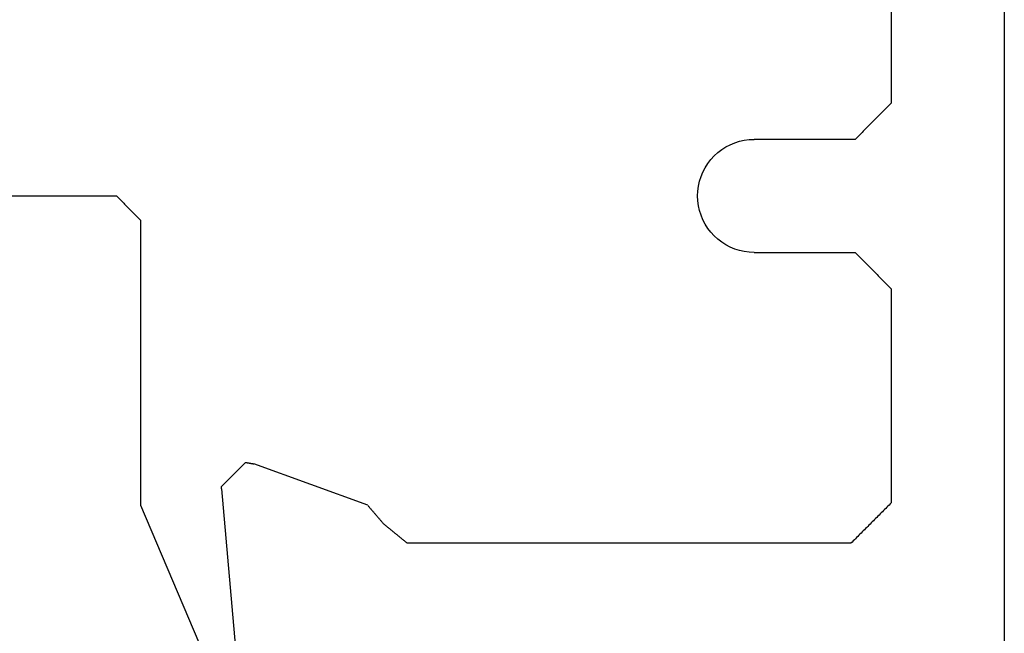
# Model space of a CAD drawing. Units: millimetres. Extents: x 11600 to 25862, y -2132 to 1761.
# Drawn here: x 17313 to 17323, y 695 to 702 of the extents above; entities that cross this region are included whole.
import ezdxf

# ---------------------------------------------------------------- set-up
doc = ezdxf.new("R2010")
doc.units = ezdxf.units.MM
doc.layers.get('0').update_dxf_attribs({"color": 1})
doc.layers.add('GR_035', color=3, linetype='Continuous')

# ---------------------------------------------------------------- blocks, each defined once
blk = doc.blocks.new('5552_X_B5EC', base_point=(0, -51.8))
at = {"color": 0}
for p, q in [((29.3, -38.13094), (29.3, -40.8)), ((29.24167, -40.85833), (29.23333, -40.86667)), ((29.25, -40.85), (29.24167, -40.85833)), ((29.25833, -40.84167), (29.25, -40.85)), ((29.26667, -40.83333), (29.25833, -40.84167)), ((29.275, -40.825), (29.26667, -40.83333)), ((29.28333, -40.81667), (29.275, -40.825)), ((29.29167, -40.80833), (29.28333, -40.81667)), ((29.3, -40.8), (29.29167, -40.80833)), ((29.11667, -40.98333), (29.10833, -40.99167)), ((29.125, -40.975), (29.11667, -40.98333)), ((29.13333, -40.96667), (29.125, -40.975)), ((29.14167, -40.95833), (29.13333, -40.96667)), ((29.15, -40.95), (29.14167, -40.95833)), ((29.15833, -40.94167), (29.15, -40.95)), ((29.16667, -40.93333), (29.15833, -40.94167)), ((29.175, -40.925), (29.16667, -40.93333)), ((29.18333, -40.91667), (29.175, -40.925)), ((29.19167, -40.90833), (29.18333, -40.91667)), ((29.2, -40.9), (29.19167, -40.90833)), ((29.20833, -40.89167), (29.2, -40.9)), ((29.21667, -40.88333), (29.20833, -40.89167)), ((29.225, -40.875), (29.21667, -40.88333)), ((29.23333, -40.86667), (29.225, -40.875)), ((25.47117, -41.1), (22.18448, -42.49512)), ((29, -41.1), (25.47117, -41.1)), ((29.00833, -41.09167), (29, -41.1)), ((29.01667, -41.08333), (29.00833, -41.09167)), ((29.025, -41.075), (29.01667, -41.08333)), ((29.03333, -41.06667), (29.025, -41.075)), ((29.04167, -41.05833), (29.03333, -41.06667)), ((29.05, -41.05), (29.04167, -41.05833)), ((29.05833, -41.04167), (29.05, -41.05)), ((29.06667, -41.03333), (29.05833, -41.04167)), ((29.075, -41.025), (29.06667, -41.03333)), ((29.08333, -41.01667), (29.075, -41.025)), ((29.09167, -41.00833), (29.08333, -41.01667)), ((29.1, -41), (29.09167, -41.00833)), ((29.10833, -40.99167), (29.1, -41)), ((25.67385, -42.10114), (23.30832, -42.3081)), ((25.67385, -42.10114), (25.67458, -42.10111)), ((25.67458, -42.10111), (25.67531, -42.10108)), ((25.67531, -42.10108), (25.67603, -42.10105)), ((25.67603, -42.10105), (25.67676, -42.10101)), ((25.67676, -42.10101), (25.67748, -42.10098)), ((25.67748, -42.10098), (25.67821, -42.10095)), ((25.67821, -42.10095), (25.67894, -42.10092)), ((25.67894, -42.10092), (25.67966, -42.10089)), ((25.67966, -42.10089), (25.68039, -42.10086)), ((25.68039, -42.10086), (25.68112, -42.10082)), ((25.68112, -42.10082), (25.68184, -42.10079)), ((25.68184, -42.10079), (25.68257, -42.10076)), ((25.68257, -42.10076), (25.6833, -42.10073)), ((25.6833, -42.10073), (25.68402, -42.1007)), ((25.68402, -42.1007), (25.68475, -42.10067)), ((25.68475, -42.10067), (25.68547, -42.10063)), ((25.68547, -42.10063), (25.6862, -42.1006)), ((25.6862, -42.1006), (25.68693, -42.10057)), ((25.68693, -42.10057), (25.68765, -42.10054)), ((25.68765, -42.10054), (25.68838, -42.10051)), ((25.68838, -42.10051), (25.68911, -42.10048)), ((25.68911, -42.10048), (25.68983, -42.10044)), ((25.68983, -42.10044), (25.69056, -42.10041)), ((25.69056, -42.10041), (25.69128, -42.10038)), ((25.69128, -42.10038), (25.69201, -42.10035)), ((25.69201, -42.10035), (25.69274, -42.10032)), ((25.69274, -42.10032), (25.69346, -42.10029)), ((25.69346, -42.10029), (25.69419, -42.10025)), ((25.69419, -42.10025), (25.69492, -42.10022)), ((25.69492, -42.10022), (25.69564, -42.10019)), ((25.69564, -42.10019), (25.69637, -42.10016)), ((25.69637, -42.10016), (25.6971, -42.10013)), ((25.6971, -42.10013), (25.69782, -42.1001)), ((25.69782, -42.1001), (25.69855, -42.10006)), ((25.69855, -42.10006), (25.69927, -42.10003)), ((25.69927, -42.10003), (25.7, -42.1)), ((25.7, -42.1), (25.70833, -42.10833)), ((25.70833, -42.10833), (25.71667, -42.11667)), ((25.71667, -42.11667), (25.725, -42.125)), ((25.725, -42.125), (25.73333, -42.13333)), ((25.73333, -42.13333), (25.74167, -42.14167)), ((25.74167, -42.14167), (25.75, -42.15)), ((25.75, -42.15), (25.75833, -42.15833)), ((25.75833, -42.15833), (25.76667, -42.16667)), ((25.76667, -42.16667), (25.775, -42.175)), ((25.775, -42.175), (25.78333, -42.18333)), ((25.78333, -42.18333), (25.79167, -42.19167)), ((25.79167, -42.19167), (25.8, -42.2)), ((25.8, -42.2), (25.80833, -42.20833)), ((25.80833, -42.20833), (25.81667, -42.21667)), ((25.81667, -42.21667), (25.825, -42.225)), ((25.825, -42.225), (25.83333, -42.23333)), ((25.83333, -42.23333), (25.84167, -42.24167)), ((25.84167, -42.24167), (25.85, -42.25)), ((25.85, -42.25), (25.85833, -42.25833)), ((25.85833, -42.25833), (25.86667, -42.26667)), ((25.86667, -42.26667), (25.875, -42.275)), ((25.875, -42.275), (25.88333, -42.28333)), ((25.88333, -42.28333), (25.89167, -42.29167)), ((25.89167, -42.29167), (25.9, -42.3)), ((25.9, -42.3), (25.90833, -42.30833)), ((25.90833, -42.30833), (25.91667, -42.31667)), ((25.91667, -42.31667), (25.925, -42.325)), ((25.925, -42.325), (25.93333, -42.33333)), ((25.93333, -42.33333), (25.94167, -42.34167)), ((25.94167, -42.34167), (25.95, -42.35)), ((25.95, -42.35), (25.95833, -42.35833)), ((25.95833, -42.35833), (25.96667, -42.36667)), ((25.96667, -42.36667), (25.975, -42.375)), ((25.975, -42.375), (25.98333, -42.38333)), ((25.98333, -42.38333), (25.99167, -42.39167)), ((25.99146, -42.44845), (25.99095, -42.4513)), ((25.99196, -42.4456), (25.99146, -42.44845)), ((25.99167, -42.39167), (26, -42.4)), ((25.99246, -42.44275), (25.99196, -42.4456)), ((25.99296, -42.4399), (25.99246, -42.44275)), ((25.99347, -42.43705), (25.99296, -42.4399)), ((25.99397, -42.4342), (25.99347, -42.43705)), ((25.99447, -42.43135), (25.99397, -42.4342)), ((25.99497, -42.4285), (25.99447, -42.43135)), ((25.99548, -42.42565), (25.99497, -42.4285)), ((25.99598, -42.4228), (25.99548, -42.42565)), ((25.99648, -42.41995), (25.99598, -42.4228)), ((25.99698, -42.4171), (25.99648, -42.41995)), ((25.99749, -42.41425), (25.99698, -42.4171)), ((25.99799, -42.4114), (25.99749, -42.41425)), ((25.99849, -42.40855), (25.99799, -42.4114)), ((25.99899, -42.4057), (25.99849, -42.40855)), ((25.9995, -42.40285), (25.99899, -42.4057)), ((26, -42.4), (25.9995, -42.40285)), ((25.46841, -43.91344), (25.98191, -42.50261)), ((25.98241, -42.49976), (25.98191, -42.50261)), ((25.98291, -42.49691), (25.98241, -42.49976)), ((25.98342, -42.49406), (25.98291, -42.49691)), ((25.98392, -42.49121), (25.98342, -42.49406)), ((25.98442, -42.48836), (25.98392, -42.49121)), ((25.98492, -42.4855), (25.98442, -42.48836)), ((25.98543, -42.48265), (25.98492, -42.4855)), ((25.98593, -42.4798), (25.98543, -42.48265)), ((25.98643, -42.47695), (25.98593, -42.4798)), ((25.98693, -42.4741), (25.98643, -42.47695)), ((25.98744, -42.47125), (25.98693, -42.4741)), ((25.98794, -42.4684), (25.98744, -42.47125)), ((25.98844, -42.46555), (25.98794, -42.4684)), ((25.98894, -42.4627), (25.98844, -42.46555)), ((25.98945, -42.45985), (25.98894, -42.4627)), ((25.98995, -42.457), (25.98945, -42.45985)), ((25.99045, -42.45415), (25.98995, -42.457)), ((25.99095, -42.4513), (25.99045, -42.45415)), ((25.33081, -44.03076), (25.32456, -44.03609)), ((25.33706, -44.02543), (25.33081, -44.03076)), ((25.34332, -44.02009), (25.33706, -44.02543)), ((25.34957, -44.01476), (25.34332, -44.02009)), ((25.35583, -44.00943), (25.34957, -44.01476)), ((25.36208, -44.0041), (25.35583, -44.00943)), ((25.36834, -43.99876), (25.36208, -44.0041)), ((25.37459, -43.99343), (25.36834, -43.99876)), ((25.38085, -43.9881), (25.37459, -43.99343)), ((25.3871, -43.98276), (25.38085, -43.9881)), ((25.39335, -43.97743), (25.3871, -43.98276)), ((25.39961, -43.9721), (25.39335, -43.97743)), ((25.40586, -43.96677), (25.39961, -43.9721)), ((25.41212, -43.96143), (25.40586, -43.96677)), ((25.41837, -43.9561), (25.41212, -43.96143)), ((25.42463, -43.95077), (25.41837, -43.9561)), ((25.43088, -43.94544), (25.42463, -43.95077)), ((25.43713, -43.9401), (25.43088, -43.94544)), ((25.44339, -43.93477), (25.43713, -43.9401)), ((25.44964, -43.92944), (25.44339, -43.93477)), ((25.4559, -43.9241), (25.44964, -43.92944)), ((25.46215, -43.91877), (25.4559, -43.9241)), ((25.46841, -43.91344), (25.46215, -43.91877)), ((25.19595, -44.1627), (25.20271, -44.15451)), ((25.20271, -44.15451), (25.20946, -44.14633)), ((25.20946, -44.14633), (25.21622, -44.13815)), ((25.21622, -44.13815), (25.22298, -44.12997)), ((25.22298, -44.12997), (25.22974, -44.12178)), ((25.22974, -44.12178), (25.23649, -44.1136)), ((25.23649, -44.1136), (25.24325, -44.10542)), ((25.2495, -44.10008), (25.24325, -44.10542)), ((25.25576, -44.09475), (25.2495, -44.10008)), ((25.26201, -44.08942), (25.25576, -44.09475)), ((25.26827, -44.08409), (25.26201, -44.08942)), ((25.27452, -44.07875), (25.26827, -44.08409)), ((25.28078, -44.07342), (25.27452, -44.07875)), ((25.28703, -44.06809), (25.28078, -44.07342)), ((25.29328, -44.06275), (25.28703, -44.06809)), ((25.29954, -44.05742), (25.29328, -44.06275)), ((25.30579, -44.05209), (25.29954, -44.05742)), ((25.31205, -44.04676), (25.30579, -44.05209)), ((25.3183, -44.04142), (25.31205, -44.04676)), ((25.32456, -44.03609), (25.3183, -44.04142)), ((25.0946, -44.28544), (25.10135, -44.27726)), ((25.10135, -44.27726), (25.10811, -44.26907)), ((25.10811, -44.26907), (25.11487, -44.26089)), ((25.11487, -44.26089), (25.12162, -44.25271)), ((25.12162, -44.25271), (25.12838, -44.24453)), ((25.12838, -44.24453), (25.13514, -44.23634)), ((25.13514, -44.23634), (25.1419, -44.22816)), ((25.1419, -44.22816), (25.14865, -44.21998)), ((25.14865, -44.21998), (25.15541, -44.21179)), ((25.15541, -44.21179), (25.16217, -44.20361)), ((25.16217, -44.20361), (25.16892, -44.19543)), ((25.16892, -44.19543), (25.17568, -44.18725)), ((25.17568, -44.18725), (25.18244, -44.17906)), ((25.18244, -44.17906), (25.18919, -44.17088)), ((25.18919, -44.17088), (25.19595, -44.1627)), ((25, -44.4), (25.00676, -44.39182)), ((25, -49.9), (25, -44.4)), ((25.00676, -44.39182), (25.01351, -44.38363)), ((25.01351, -44.38363), (25.02027, -44.37545)), ((25.02027, -44.37545), (25.02703, -44.36727)), ((25.02703, -44.36727), (25.03378, -44.35909)), ((25.03378, -44.35909), (25.04054, -44.3509)), ((25.04054, -44.3509), (25.0473, -44.34272)), ((25.0473, -44.34272), (25.05406, -44.33454)), ((25.05406, -44.33454), (25.06081, -44.32635)), ((25.06081, -44.32635), (25.06757, -44.31817)), ((25.06757, -44.31817), (25.07433, -44.30999)), ((25.07433, -44.30999), (25.08108, -44.30181)), ((25.08108, -44.30181), (25.08784, -44.29362)), ((25.08784, -44.29362), (25.0946, -44.28544)), ((29.00417, -48.06558), (29.06059, -48.04222)), ((29.06059, -48.04222), (29.11883, -48.02385)), ((29.11883, -48.02385), (29.17845, -48.01063)), ((29.17845, -48.01063), (29.23899, -48.00266)), ((29.23899, -48.00266), (29.3, -48)), ((29.3, -48), (29.36101, -48.00266)), ((29.36101, -48.00266), (29.42155, -48.01063)), ((29.42155, -48.01063), (29.48117, -48.02385)), ((29.48117, -48.02385), (29.53941, -48.04222)), ((29.53941, -48.04222), (29.59583, -48.06558)), ((28.80503, -48.20503), (28.85005, -48.16377)), ((28.85005, -48.16377), (28.8985, -48.12659)), ((28.8985, -48.12659), (28.95, -48.09378)), ((28.95, -48.09378), (29.00417, -48.06558)), ((29.59583, -48.06558), (29.65, -48.09378)), ((29.65, -48.09378), (29.7015, -48.12659)), ((29.7015, -48.12659), (29.74995, -48.16377)), ((29.74995, -48.16377), (29.79497, -48.20503)), ((28.69378, -48.35), (28.72659, -48.2985)), ((28.72659, -48.2985), (28.76377, -48.25005)), ((28.76377, -48.25005), (28.80503, -48.20503)), ((29.79497, -48.20503), (29.83623, -48.25005)), ((29.83623, -48.25005), (29.87341, -48.2985)), ((29.87341, -48.2985), (29.90622, -48.35)), ((28.64222, -48.46059), (28.66558, -48.40417)), ((28.66558, -48.40417), (28.69378, -48.35)), ((29.90622, -48.35), (29.93442, -48.40417)), ((29.93442, -48.40417), (29.95778, -48.46059)), ((28.61063, -48.57845), (28.62385, -48.51883)), ((28.62385, -48.51883), (28.64222, -48.46059)), ((29.95778, -48.46059), (29.97615, -48.51883)), ((29.97615, -48.51883), (29.98937, -48.57845)), ((28.6, -48.7), (28.60266, -48.63899)), ((28.60266, -48.63899), (28.61063, -48.57845)), ((29.98937, -48.57845), (29.99734, -48.63899)), ((29.99734, -48.63899), (30, -48.7)), ((28.6, -48.7), (28.6, -49.95)), ((30, -49.95), (30, -48.7)), ((25.01389, -49.91389), (25, -49.9)), ((25.02778, -49.92778), (25.01389, -49.91389)), ((25.04167, -49.94167), (25.02778, -49.92778)), ((25.05556, -49.95556), (25.04167, -49.94167)), ((25.06944, -49.96944), (25.05556, -49.95556)), ((25.08333, -49.98333), (25.06944, -49.96944)), ((25.09722, -49.99722), (25.08333, -49.98333)), ((25.11111, -50.01111), (25.09722, -49.99722)), ((25.125, -50.025), (25.11111, -50.01111)), ((28.55, -50), (28.5375, -50.0125)), ((28.5625, -49.9875), (28.55, -50)), ((28.575, -49.975), (28.5625, -49.9875)), ((28.5875, -49.9625), (28.575, -49.975)), ((28.6, -49.95), (28.5875, -49.9625)), ((30.0125, -49.9625), (30, -49.95)), ((30.025, -49.975), (30.0125, -49.9625)), ((30.0375, -49.9875), (30.025, -49.975)), ((30.05, -50), (30.0375, -49.9875)), ((30.0625, -50.0125), (30.05, -50)), ((25.13889, -50.03889), (25.125, -50.025)), ((25.15278, -50.05278), (25.13889, -50.03889)), ((25.16667, -50.06667), (25.15278, -50.05278)), ((25.18056, -50.08056), (25.16667, -50.06667)), ((25.19444, -50.09444), (25.18056, -50.08056)), ((25.20833, -50.10833), (25.19444, -50.09444)), ((25.22222, -50.12222), (25.20833, -50.10833)), ((25.23611, -50.13611), (25.22222, -50.12222)), ((28.425, -50.125), (28.4125, -50.1375)), ((28.4375, -50.1125), (28.425, -50.125)), ((28.45, -50.1), (28.4375, -50.1125)), ((28.4625, -50.0875), (28.45, -50.1)), ((28.475, -50.075), (28.4625, -50.0875)), ((28.4875, -50.0625), (28.475, -50.075)), ((28.5, -50.05), (28.4875, -50.0625)), ((28.5125, -50.0375), (28.5, -50.05)), ((28.525, -50.025), (28.5125, -50.0375)), ((28.5375, -50.0125), (28.525, -50.025)), ((30.075, -50.025), (30.0625, -50.0125)), ((30.0875, -50.0375), (30.075, -50.025)), ((30.1, -50.05), (30.0875, -50.0375)), ((30.1125, -50.0625), (30.1, -50.05)), ((30.125, -50.075), (30.1125, -50.0625)), ((30.1375, -50.0875), (30.125, -50.075)), ((30.15, -50.1), (30.1375, -50.0875)), ((30.1625, -50.1125), (30.15, -50.1)), ((30.175, -50.125), (30.1625, -50.1125)), ((30.1875, -50.1375), (30.175, -50.125)), ((25.25, -50.15), (25.23611, -50.13611)), ((25.26389, -50.16389), (25.25, -50.15)), ((25.27778, -50.17778), (25.26389, -50.16389)), ((25.29167, -50.19167), (25.27778, -50.17778)), ((25.30556, -50.20556), (25.29167, -50.19167)), ((25.31944, -50.21944), (25.30556, -50.20556)), ((25.33333, -50.23333), (25.31944, -50.21944)), ((25.34722, -50.24722), (25.33333, -50.23333)), ((25.36111, -50.26111), (25.34722, -50.24722)), ((28.3, -50.25), (28.2875, -50.2625)), ((28.3125, -50.2375), (28.3, -50.25)), ((28.325, -50.225), (28.3125, -50.2375)), ((28.3375, -50.2125), (28.325, -50.225)), ((28.35, -50.2), (28.3375, -50.2125)), ((28.3625, -50.1875), (28.35, -50.2)), ((28.375, -50.175), (28.3625, -50.1875)), ((28.3875, -50.1625), (28.375, -50.175)), ((28.4, -50.15), (28.3875, -50.1625)), ((28.4125, -50.1375), (28.4, -50.15)), ((30.2, -50.15), (30.1875, -50.1375)), ((30.2125, -50.1625), (30.2, -50.15)), ((30.225, -50.175), (30.2125, -50.1625)), ((30.2375, -50.1875), (30.225, -50.175)), ((30.25, -50.2), (30.2375, -50.1875)), ((30.2625, -50.2125), (30.25, -50.2)), ((30.275, -50.225), (30.2625, -50.2125)), ((30.2875, -50.2375), (30.275, -50.225)), ((30.3, -50.25), (30.2875, -50.2375)), ((30.3125, -50.2625), (30.3, -50.25)), ((25.375, -50.275), (25.36111, -50.26111)), ((25.38889, -50.28889), (25.375, -50.275)), ((25.40278, -50.30278), (25.38889, -50.28889)), ((25.41667, -50.31667), (25.40278, -50.30278)), ((25.43056, -50.33056), (25.41667, -50.31667)), ((25.44444, -50.34444), (25.43056, -50.33056)), ((25.45833, -50.35833), (25.44444, -50.34444)), ((25.47222, -50.37222), (25.45833, -50.35833)), ((25.48611, -50.38611), (25.47222, -50.37222)), ((28.175, -50.375), (28.1625, -50.3875)), ((28.1875, -50.3625), (28.175, -50.375)), ((28.2, -50.35), (28.1875, -50.3625)), ((28.2125, -50.3375), (28.2, -50.35)), ((28.225, -50.325), (28.2125, -50.3375)), ((28.2375, -50.3125), (28.225, -50.325)), ((28.25, -50.3), (28.2375, -50.3125)), ((28.2625, -50.2875), (28.25, -50.3)), ((28.275, -50.275), (28.2625, -50.2875)), ((28.2875, -50.2625), (28.275, -50.275)), ((30.325, -50.275), (30.3125, -50.2625)), ((30.3375, -50.2875), (30.325, -50.275)), ((30.35, -50.3), (30.3375, -50.2875)), ((30.3625, -50.3125), (30.35, -50.3)), ((30.375, -50.325), (30.3625, -50.3125)), ((30.3875, -50.3375), (30.375, -50.325)), ((30.4, -50.35), (30.3875, -50.3375)), ((30.4125, -50.3625), (30.4, -50.35)), ((30.425, -50.375), (30.4125, -50.3625)), ((30.4375, -50.3875), (30.425, -50.375)), ((25.5, -50.4), (25.48611, -50.38611)), ((28.15, -50.4), (25.5, -50.4)), ((28.1625, -50.3875), (28.15, -50.4)), ((30.45, -50.4), (30.4375, -50.3875)), ((43.9, -50.4), (30.45, -50.4)), ((0.3, -51.8), (51.5, -51.8))]:
    blk.add_line(p, q, dxfattribs=at)

msp = doc.modelspace()

# ---------------------------------------------------------------- block references
at = {"layer": 'GR_035', "color": 1, "xscale": 0.8212791955381891, "yscale": 0.8212791955381891, "zscale": 0.8212791955381891, "rotation": 90}
msp.add_blockref('5552_X_B5EC', (17323.253, 675.651), dxfattribs=at)
msp.add_blockref('5552_X_B5EC', (17323.253, 675.651), dxfattribs=at)

doc.saveas('drawing.dxf')
